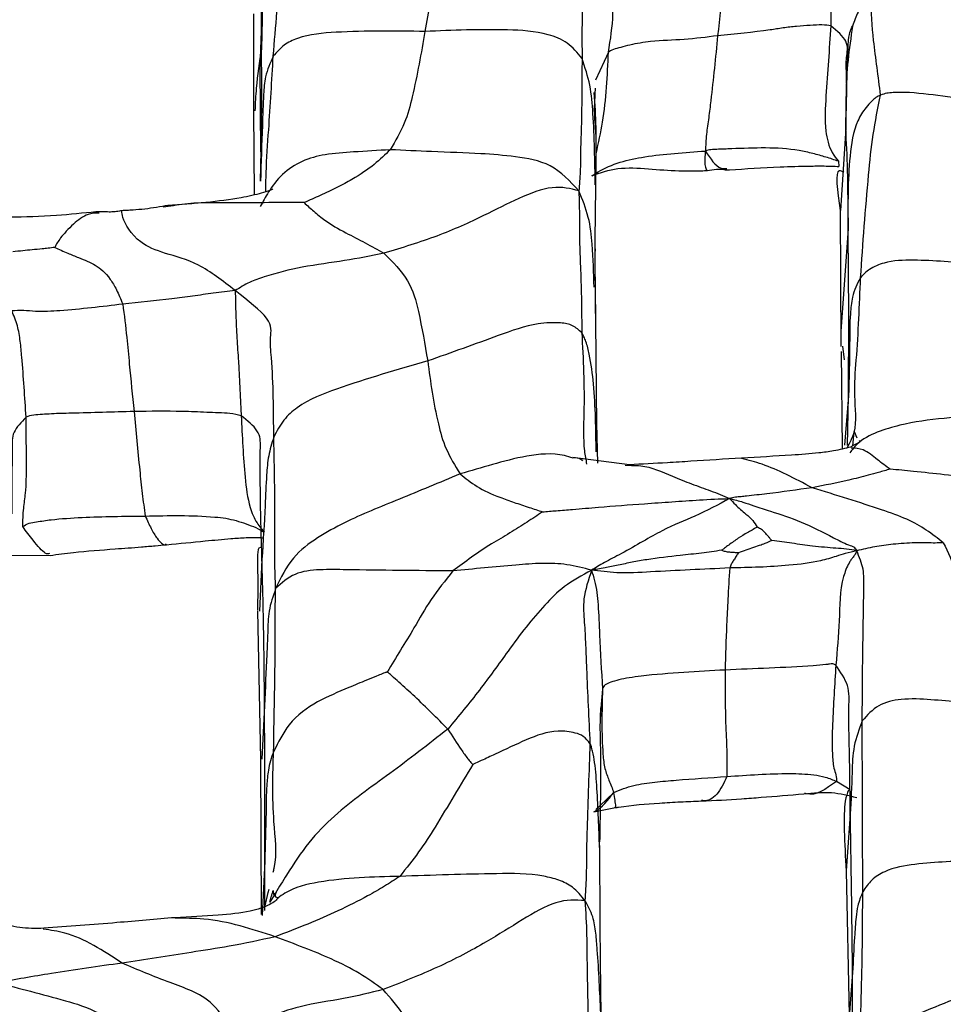
# Model space of a CAD drawing. Units: millimetres. Extents: x -1122 to 1820, y -1231 to 1748.
# Drawn here: x 151 to 170, y -725 to -705 of the extents above; entities that cross this region are included whole.
import ezdxf

# ---------------------------------------------------------------- set-up
doc = ezdxf.new("R2010")
doc.units = ezdxf.units.MM

msp = doc.modelspace()

# ---------------------------------------------------------------- linework, layer by layer
at = {"color": 7, "linetype": 'Continuous', "lineweight": 25}
for p, q in [((155.917, -704.89), (155.92, -706.865)), ((156.056, -705.982), (156.078, -705.244)), ((156.079, -705.335), (156.079, -705.281)), ((156.08, -705.604), (156.08, -705.492)), ((163.147, -705.673), (162.884, -706.245)), ((156.068, -707.7), (156.056, -705.982)), ((162.876, -706.407), (162.871, -706.523)), ((155.92, -706.863), (155.929, -708.578)), ((167.981, -707.223), (167.871, -708.897)), ((156.059, -708.299), (156.07, -707.675)), ((162.88, -709.498), (162.897, -707.889)), ((167.831, -707.894), (167.841, -708)), ((154.233, -708.81), (154.077, -708.829)), ((167.865, -708.895), (167.882, -711.667)), ((168.029, -709.271), (167.88, -711.354)), ((162.908, -713.268), (162.885, -710.459)), ((167.89, -711.773), (167.911, -713.754)), ((167.915, -711.662), (167.946, -711.937)), ((168.037, -712.675), (167.958, -713.679)), ((168.019, -713.687), (168.037, -712.675)), ((162.928, -714.047), (162.908, -713.236)), ((168.124, -713.695), (168.151, -713.397)), ((168.151, -713.397), (168.21, -713.529)), ((168.273, -713.611), (168.087, -713.715)), ((168.251, -713.583), (168.273, -713.611)), ((163.573, -714.076), (162.425, -713.931)), ((163.487, -714.087), (163.616, -714.092)), ((150.986, -715.916), (151.772, -715.923)), ((156.09, -716.009), (156.038, -717.056)), ((156, -717.054), (156.062, -720.076)), ((163.025, -718.645), (162.995, -719.033)), ((156.142, -718.98), (156.089, -720.074)), ((162.986, -719.03), (162.981, -719.218)), ((156.062, -720.072), (156.072, -723.237)), ((168.07, -720.696), (167.796, -720.53)), ((163.255, -720.751), (162.971, -721.025)), ((162.971, -721.025), (162.89, -721.102)), ((162.852, -721.147), (163.289, -721.062)), ((168.074, -721.194), (167.989, -722.351)), ((162.966, -721.834), (162.966, -721.876)), ((156.147, -722.154), (156.092, -723.258)), ((156.15, -723.159), (156.147, -722.154)), ((167.989, -722.351), (168.048, -725.296)), ((156.154, -723.065), (156.219, -722.792)), ((156.219, -722.792), (156.237, -722.719)), ((156.362, -722.803), (156.301, -722.902)), ((156.301, -722.902), (156.249, -722.986)), ((168.12, -724.418), (168.049, -725.32))]:
    msp.add_line(p, q, dxfattribs=at)
for points, knots in [([(168.311, -702.491), (168.257, -702.537), (168.158, -702.62), (168.002, -702.807), (167.819, -703.143), (167.666, -703.953), (167.674, -704.662), (167.679, -705.137)], [0, 0, 0, 0, 0.097511, 0.179584, 0.261599, 0.505733, 1, 1, 1, 1]), ([(156.687, -702.607), (156.653, -702.629), (156.583, -702.675), (156.489, -702.776), (156.365, -702.948), (156.197, -703.35), (156.106, -704.267), (156.09, -705.069), (156.08, -705.604)], [0, 0, 0, 0, 0.0355618, 0.0738212, 0.1350758, 0.244923, 0.4963266, 1, 1, 1, 1]), ([(156.319, -705.754), (156.368, -705.152), (156.455, -704.076), (156.616, -703.056), (156.687, -702.607)], [0, 0, 0, 0, 0.5600193, 1, 1, 1, 1]), ([(159.818, -702.648), (159.79, -702.872), (159.734, -703.32), (159.591, -704.202), (159.479, -704.853), (159.41, -705.251)], [0, 0, 0, 0, 0.27911, 0.559355, 1, 1, 1, 1]), ([(162.982, -702.961), (162.876, -703.093), (162.65, -703.374), (162.567, -703.688), (162.62, -704.078), (162.607, -704.81), (162.608, -705.412), (162.609, -705.799)], [0, 0, 0, 0, 0.078294, 0.165887, 0.30579, 0.555022, 1, 1, 1, 1]), ([(163.147, -705.673), (163.189, -705.412), (163.274, -704.887), (163.195, -704.142), (163.19, -703.549), (163.115, -703.158), (163.027, -703.027), (162.982, -702.961)], [0, 0, 0, 0, 0.277267, 0.559437, 0.807092, 0.902927, 1, 1, 1, 1]), ([(165.656, -702.912), (165.665, -702.993), (165.684, -703.148), (165.621, -703.403), (165.565, -703.769), (165.468, -704.417), (165.409, -704.979), (165.372, -705.339)], [0, 0, 0, 0, 0.1089113, 0.2107142, 0.3158114, 0.5615606, 1, 1, 1, 1]), ([(156.079, -705.281), (156.078, -704.965), (156.075, -704.315), (156.071, -703.695), (156.07, -703.377)], [0, 0, 0, 0, 0.486671, 1, 1, 1, 1]), ([(168.487, -704.563), (168.436, -704.605), (168.333, -704.69), (168.206, -704.885), (168.153, -705.044), (168.12, -705.141)], [0, 0, 0, 0, 0.27772, 0.559428, 1, 1, 1, 1]), ([(168.691, -706.546), (168.667, -706.358), (168.62, -705.981), (168.529, -705.331), (168.503, -704.854), (168.487, -704.563)], [0, 0, 0, 0, 0.279834, 0.559937, 1, 1, 1, 1]), ([(167.679, -705.137), (167.626, -705.128), (167.525, -705.11), (167.251, -705.128), (166.983, -705.144), (166.707, -705.179), (166.181, -705.261), (165.731, -705.305), (165.372, -705.339)], [0, 0, 0, 0, 0.121576, 0.228554, 0.341748, 0.453065, 0.5641, 1, 1, 1, 1]), ([(167.679, -705.137), (167.644, -705.61), (167.592, -706.321), (167.544, -707.125), (167.615, -707.51), (167.705, -707.74), (167.787, -707.841), (167.831, -707.894)], [0, 0, 0, 0, 0.4950226, 0.7423333, 0.8243006, 0.9071261, 1, 1, 1, 1]), ([(167.981, -707.223), (167.995, -706.85), (168.012, -706.38), (167.98, -705.785), (168.064, -705.458), (167.805, -705.242), (167.679, -705.137)], [0, 0, 0, 0, 0.564938, 0.712996, 0.861188, 1, 1, 1, 1]), ([(167.981, -707.212), (167.986, -706.988), (167.992, -706.693), (168.008, -706.226), (168.015, -706.012), (168.019, -705.874), (168.023, -705.741), (168.027, -705.618), (168.032, -705.51), (168.052, -705.261), (168.089, -705.197), (168.12, -705.141)], [0, 0, 0, 0, 0.3895132, 0.5132278, 0.5599338, 0.5985718, 0.632061, 0.6644503, 0.6999208, 0.7416193, 1, 1, 1, 1]), ([(168.12, -705.141), (168.085, -705.373), (167.982, -706.07), (167.981, -706.762), (167.981, -707.223)], [0, 0, 0, 0, 0.332949, 1, 1, 1, 1]), ([(159.41, -705.251), (158.81, -705.243), (157.946, -705.231), (156.956, -705.314), (156.524, -705.516), (156.388, -705.674), (156.319, -705.754)], [0, 0, 0, 0, 0.56153, 0.807753, 0.90312, 1, 1, 1, 1]), ([(159.41, -705.251), (159.332, -705.692), (159.224, -706.305), (159.019, -707.12), (158.806, -707.48), (158.7, -707.66)], [0, 0, 0, 0, 0.561165, 0.781039, 1, 1, 1, 1]), ([(162.609, -705.799), (162.515, -705.686), (162.327, -705.459), (161.782, -705.251), (160.819, -705.192), (159.973, -705.228), (159.41, -705.251)], [0, 0, 0, 0, 0.123829, 0.247234, 0.498453, 1, 1, 1, 1]), ([(165.372, -705.339), (165.144, -705.368), (164.691, -705.425), (164.163, -705.436), (163.79, -705.485), (163.583, -705.526), (163.401, -705.575), (163.222, -705.619), (163.174, -705.653), (163.147, -705.673)], [0, 0, 0, 0, 0.276816, 0.550863, 0.637093, 0.725974, 0.813923, 0.89445, 1, 1, 1, 1]), ([(165.372, -705.339), (165.328, -705.781), (165.273, -706.338), (165.191, -707.004), (165.136, -707.364), (165.127, -707.576), (165.122, -707.687)], [0, 0, 0, 0, 0.552176, 0.696765, 0.840986, 1, 1, 1, 1]), ([(156.08, -705.604), (156.038, -705.871), (155.971, -706.295), (155.953, -706.712), (155.946, -706.866)], [0, 0, 0, 0, 0.6303845, 1, 1, 1, 1]), ([(156.319, -705.754), (156.258, -705.892), (156.149, -706.14), (156.115, -706.624), (156.092, -707.331), (156.072, -707.921), (156.059, -708.299)], [0, 0, 0, 0, 0.173746, 0.311812, 0.558936, 1, 1, 1, 1]), ([(156.07, -707.675), (156.076, -707.412), (156.09, -706.781), (156.084, -706.037), (156.08, -705.604)], [0, 0, 0, 0, 0.418425, 1, 1, 1, 1]), ([(156.168, -708.524), (156.169, -708.392), (156.174, -707.948), (156.246, -707.03), (156.291, -706.252), (156.319, -705.754)], [0, 0, 0, 0, 0.132614, 0.444051, 1, 1, 1, 1]), ([(162.897, -707.732), (162.944, -707.521), (163.097, -706.846), (163.126, -706.151), (163.147, -705.673)], [0, 0, 0, 0, 0.312351, 1, 1, 1, 1]), ([(162.609, -705.799), (162.607, -706.297), (162.605, -706.926), (162.576, -707.7), (162.577, -708.113), (162.556, -708.368), (162.545, -708.497)], [0, 0, 0, 0, 0.557662, 0.703704, 0.849678, 1, 1, 1, 1]), ([(162.88, -708.378), (162.871, -707.892), (162.858, -707.214), (162.79, -706.344), (162.67, -705.98), (162.609, -705.799)], [0, 0, 0, 0, 0.560267, 0.781046, 1, 1, 1, 1]), ([(162.871, -706.523), (162.866, -706.612), (162.849, -706.886), (162.908, -707.495), (162.891, -708.014), (162.88, -708.378)], [0, 0, 0, 0, 0.126655, 0.38682, 1, 1, 1, 1]), ([(162.897, -707.857), (162.899, -707.644), (162.904, -707.22), (162.874, -706.737), (162.859, -706.496)], [0, 0, 0, 0, 0.500452, 1, 1, 1, 1]), ([(168.691, -706.546), (168.658, -706.563), (168.586, -706.599), (168.494, -706.685), (168.36, -706.832), (168.145, -707.179), (168.017, -708.05), (168.024, -708.782), (168.029, -709.271)], [0, 0, 0, 0, 0.032657, 0.070706, 0.132977, 0.244019, 0.494127, 1, 1, 1, 1]), ([(168.283, -710.268), (168.332, -709.569), (168.401, -708.594), (168.528, -707.349), (168.636, -706.813), (168.691, -706.546)], [0, 0, 0, 0, 0.559941, 0.779934, 1, 1, 1, 1]), ([(171.832, -706.795), (171.238, -706.73), (170.381, -706.636), (169.422, -706.493), (169.01, -706.491), (168.824, -706.504), (168.733, -706.532), (168.691, -706.546)], [0, 0, 0, 0, 0.564277, 0.812777, 0.92183, 0.963649, 1, 1, 1, 1]), ([(168.029, -709.271), (168.029, -708.863), (168.03, -708.133), (167.996, -707.501), (167.981, -707.223)], [0, 0, 0, 0, 0.559928, 1, 1, 1, 1]), ([(158.7, -707.66), (158.453, -707.675), (158.011, -707.701), (157.384, -707.743), (156.9, -707.876), (156.492, -708.137), (156.203, -708.533), (156.105, -708.723), (156.056, -708.817)], [0, 0, 0, 0, 0.21804, 0.389947, 0.544362, 0.699703, 0.850868, 1, 1, 1, 1]), ([(158.7, -707.66), (158.599, -707.759), (158.398, -707.957), (158.021, -708.218), (157.624, -708.429), (157.285, -708.587), (157.056, -708.689), (156.946, -708.738)], [0, 0, 0, 0, 0.285751, 0.568735, 0.715982, 0.864108, 1, 1, 1, 1]), ([(162.545, -708.497), (162.364, -708.302), (162.008, -707.92), (161.237, -707.792), (160.492, -707.731), (159.631, -707.705), (158.984, -707.674), (158.7, -707.66)], [0, 0, 0, 0, 0.193411, 0.378798, 0.565639, 0.809553, 1, 1, 1, 1]), ([(162.814, -708.193), (162.854, -708.165), (163.015, -708.055), (163.382, -707.898), (163.915, -707.793), (164.499, -707.729), (164.911, -707.701), (165.122, -707.687)], [0, 0, 0, 0, 0.070521, 0.280011, 0.491705, 0.740917, 1, 1, 1, 1]), ([(165.122, -707.687), (165.113, -707.787), (165.097, -707.985), (165.152, -708.105), (165.157, -708.072), (165.157, -708.067)], [0, 0, 0, 0, 0.460072, 0.91482, 1, 1, 1, 1]), ([(167.831, -707.894), (167.749, -707.866), (167.59, -707.812), (167.307, -707.735), (166.909, -707.643), (166.344, -707.614), (165.785, -707.636), (165.417, -707.652), (165.231, -707.654), (165.159, -707.676), (165.122, -707.687)], [0, 0, 0, 0, 0.109044, 0.210743, 0.316158, 0.560273, 0.805748, 0.913942, 0.956247, 1, 1, 1, 1]), ([(165.122, -707.687), (165.224, -707.841), (165.362, -708.047), (165.52, -708.045), (165.56, -708.044)], [0, 0, 0, 0, 0.744258, 1, 1, 1, 1]), ([(165.557, -708.071), (165.559, -708.071), (165.562, -708.071), (165.575, -708.071), (165.589, -708.07), (165.916, -708.05), (166.506, -708.008), (167.141, -707.993), (167.545, -707.989), (167.742, -707.996), (167.841, -708)], [0, 0, 0, 0, 0.018548, 0.026055, 0.032909, 0.046009, 0.485107, 0.738199, 0.867985, 1, 1, 1, 1]), ([(162.812, -708.185), (162.982, -708.126), (163.328, -708.006), (163.96, -708.048), (164.479, -708.089), (164.836, -708.093), (165.013, -708.089), (165.108, -708.086), (165.144, -708.084), (165.162, -708.083)], [0, 0, 0, 0, 0.246751, 0.501428, 0.75296, 0.878018, 0.940266, 0.970455, 1, 1, 1, 1]), ([(165.162, -708.083), (165.219, -708.072), (165.299, -708.058), (165.424, -708.053), (165.497, -708.062), (165.536, -708.068), (165.557, -708.071)], [0, 0, 0, 0, 0.554241, 0.764143, 0.874956, 1, 1, 1, 1]), ([(167.944, -708.127), (167.911, -708.107), (167.739, -708.004), (167.809, -708.496), (167.865, -708.895)], [0, 0, 0, 0, 0.191898, 1, 1, 1, 1]), ([(156.273, -708.479), (156.286, -708.471), (156.316, -708.454), (156.317, -708.46), (156.243, -708.491), (156.047, -708.558), (155.39, -708.709), (154.694, -708.758), (154.172, -708.795)], [0, 0, 0, 0, 0.053206, 0.124174, 0.201359, 0.307476, 0.481369, 1, 1, 1, 1]), ([(162.545, -708.497), (162.376, -708.453), (162.044, -708.366), (161.312, -708.636), (160.583, -709.023), (159.685, -709.431), (158.942, -709.656), (158.574, -709.768)], [0, 0, 0, 0, 0.192323, 0.378235, 0.564891, 0.783998, 1, 1, 1, 1]), ([(162.545, -708.497), (162.55, -708.684), (162.559, -709.054), (162.554, -709.582), (162.594, -710.34), (162.6, -710.957), (162.605, -711.39)], [0, 0, 0, 0, 0.190379, 0.376195, 0.562029, 1, 1, 1, 1]), ([(162.855, -710.461), (162.848, -710.169), (162.836, -709.693), (162.758, -709.024), (162.617, -708.675), (162.545, -708.497)], [0, 0, 0, 0, 0.4369878, 0.7137966, 1, 1, 1, 1]), ([(154.18, -708.794), (154.02, -708.822), (153.78, -708.864), (153.499, -708.887), (153.356, -708.897), (153.28, -708.9), (153.251, -708.901), (153.235, -708.902)], [0, 0, 0, 0, 0.483031, 0.726375, 0.85643, 0.924827, 1, 1, 1, 1]), ([(156.946, -708.738), (156.706, -708.737), (156.21, -708.734), (155.467, -708.751), (154.749, -708.729), (154.383, -708.786), (154.233, -708.81)], [0, 0, 0, 0, 0.257371, 0.53018, 0.806838, 1, 1, 1, 1]), ([(156.946, -708.738), (157.013, -708.797), (157.153, -708.921), (157.406, -709.135), (157.78, -709.346), (158.2, -709.558), (158.448, -709.697), (158.574, -709.768)], [0, 0, 0, 0, 0.145833, 0.304019, 0.552694, 0.77505, 1, 1, 1, 1]), ([(152.768, -708.923), (152.763, -708.924), (152.754, -708.924), (152.733, -708.925), (152.467, -708.948), (151.837, -709.019), (151.263, -709.029), (150.951, -709.035)], [0, 0, 0, 0, 0.020305, 0.036338, 0.050595, 0.483951, 1, 1, 1, 1]), ([(152.772, -708.951), (152.698, -708.952), (152.514, -708.955), (152.203, -709.207), (152.021, -709.407), (151.92, -709.552), (151.885, -709.619), (151.868, -709.65)], [0, 0, 0, 0, 0.169264, 0.421971, 0.753444, 0.883992, 1, 1, 1, 1]), ([(153.235, -708.902), (153.203, -708.908), (153.15, -708.918), (153.046, -708.928), (152.973, -708.929), (152.881, -708.926), (152.815, -708.924), (152.768, -708.923)], [0, 0, 0, 0, 0.310033, 0.498499, 0.599781, 0.712662, 1, 1, 1, 1]), ([(155.545, -710.529), (155.291, -710.333), (154.784, -709.94), (154.098, -709.78), (153.496, -709.531), (153.242, -709.063), (153.238, -708.945), (153.237, -708.908)], [0, 0, 0, 0, 0.19277, 0.385037, 0.575038, 0.863975, 1, 1, 1, 1]), ([(168.037, -712.675), (168.04, -712.015), (168.046, -710.837), (168.034, -709.75), (168.029, -709.271)], [0, 0, 0, 0, 0.559924, 1, 1, 1, 1]), ([(162.885, -710.459), (162.88, -710.235), (162.875, -710.009), (162.88, -709.501), (162.88, -709.498)], [0, 0, 0, 0, 0.992974, 1, 1, 1, 1]), ([(151.868, -709.65), (151.823, -709.655), (151.738, -709.665), (151.584, -709.682), (151.413, -709.699), (151.212, -709.717), (151.081, -709.733), (151.012, -709.741)], [0, 0, 0, 0, 0.159624, 0.2960487, 0.5397382, 0.7573489, 1, 1, 1, 1]), ([(151.868, -709.65), (151.956, -709.689), (152.119, -709.761), (152.416, -709.883), (152.703, -709.993), (152.929, -710.186), (153.127, -710.496), (153.212, -710.701), (153.254, -710.804)], [0, 0, 0, 0, 0.166049, 0.306099, 0.556771, 0.807023, 0.903162, 1, 1, 1, 1]), ([(158.574, -709.768), (158.31, -709.822), (157.786, -709.929), (156.954, -710.026), (156.286, -710.196), (155.825, -710.354), (155.64, -710.47), (155.545, -710.529)], [0, 0, 0, 0, 0.280897, 0.5593642, 0.8010206, 0.8974269, 1, 1, 1, 1]), ([(158.574, -709.768), (158.753, -709.949), (159.113, -710.312), (159.315, -711.074), (159.408, -711.625), (159.465, -711.962)], [0, 0, 0, 0, 0.27936, 0.559667, 1, 1, 1, 1]), ([(162.874, -709.677), (162.873, -709.724), (162.871, -710.148), (162.875, -710.596), (162.878, -710.994)], [0, 0, 0, 0, 0.111751, 1, 1, 1, 1]), ([(170.614, -709.985), (170.196, -709.95), (169.571, -709.898), (168.837, -709.917), (168.516, -710.059), (168.368, -710.165), (168.311, -710.235), (168.283, -710.268)], [0, 0, 0, 0, 0.504766, 0.754391, 0.893615, 0.948165, 1, 1, 1, 1]), ([(168.013, -713.732), (168.067, -713.629), (168.236, -713.305), (168.133, -712.666), (168.23, -711.619), (168.261, -710.825), (168.283, -710.268)], [0, 0, 0, 0, 0.0968291, 0.3042404, 0.5115064, 1, 1, 1, 1]), ([(168.283, -710.268), (168.247, -710.331), (168.174, -710.457), (168.104, -710.702), (168.059, -711.09), (168.065, -711.769), (168.048, -712.321), (168.037, -712.675)], [0, 0, 0, 0, 0.085368, 0.173072, 0.310671, 0.557847, 1, 1, 1, 1]), ([(155.545, -710.529), (155.397, -710.545), (155.118, -710.574), (154.676, -710.647), (154.063, -710.724), (153.588, -710.771), (153.254, -710.804)], [0, 0, 0, 0, 0.203138, 0.385694, 0.568784, 1, 1, 1, 1]), ([(155.545, -710.529), (155.548, -710.692), (155.555, -711.001), (155.576, -711.498), (155.627, -712.18), (155.65, -712.708), (155.667, -713.079)], [0, 0, 0, 0, 0.203856, 0.386329, 0.569482, 1, 1, 1, 1]), ([(156.329, -713.513), (156.327, -712.973), (156.324, -712.292), (156.242, -711.463), (156.336, -711.15), (155.806, -710.734), (155.545, -710.529)], [0, 0, 0, 0, 0.562408, 0.709682, 0.856999, 1, 1, 1, 1]), ([(153.254, -710.804), (152.828, -710.857), (152.318, -710.919), (151.723, -710.955), (151.477, -710.957), (151.216, -710.929), (151.069, -710.938), (150.991, -710.942)], [0, 0, 0, 0, 0.552029, 0.660061, 0.767748, 0.875614, 1, 1, 1, 1]), ([(153.254, -710.804), (153.283, -711.03), (153.334, -711.432), (153.399, -712.169), (153.45, -712.67), (153.483, -712.991)], [0, 0, 0, 0, 0.313771, 0.560453, 1, 1, 1, 1]), ([(151.284, -713.109), (151.258, -712.699), (151.225, -712.182), (151.169, -711.564), (151.115, -711.225), (151.034, -711.04), (150.991, -710.942)], [0, 0, 0, 0, 0.550048, 0.694004, 0.837077, 1, 1, 1, 1]), ([(162.605, -711.39), (162.546, -711.336), (162.426, -711.224), (162.126, -711.173), (161.586, -711.193), (160.694, -711.527), (159.945, -711.792), (159.465, -711.962)], [0, 0, 0, 0, 0.082952, 0.169773, 0.307888, 0.556537, 1, 1, 1, 1]), ([(162.605, -711.39), (162.632, -711.925), (162.672, -712.695), (162.623, -713.637), (162.686, -713.976), (162.703, -714.068)], [0, 0, 0, 0, 0.623486, 0.897947, 1, 1, 1, 1]), ([(162.897, -713.817), (162.891, -713.354), (162.883, -712.688), (162.786, -711.935), (162.709, -711.619), (162.65, -711.467), (162.62, -711.415), (162.605, -711.39)], [0, 0, 0, 0, 0.560606, 0.807655, 0.916115, 0.95855, 1, 1, 1, 1]), ([(159.465, -711.962), (158.849, -712.14), (157.962, -712.397), (156.949, -712.775), (156.523, -713.149), (156.393, -713.392), (156.329, -713.513)], [0, 0, 0, 0, 0.561926, 0.808781, 0.904952, 1, 1, 1, 1]), ([(159.465, -711.962), (159.523, -712.387), (159.604, -712.979), (159.814, -713.752), (160.022, -714.093), (160.125, -714.263)], [0, 0, 0, 0, 0.561169, 0.781041, 1, 1, 1, 1]), ([(153.483, -712.991), (153.057, -713.004), (152.564, -713.019), (152.003, -713.032), (151.804, -713.04), (151.615, -713.053), (151.406, -713.061), (151.329, -713.091), (151.284, -713.109)], [0, 0, 0, 0, 0.5442455, 0.6297256, 0.7145313, 0.7986413, 0.8829943, 1, 1, 1, 1]), ([(155.667, -713.079), (155.595, -713.06), (155.466, -713.026), (155.206, -713.022), (154.965, -713.009), (154.714, -712.999), (154.222, -712.983), (153.811, -712.988), (153.483, -712.991)], [0, 0, 0, 0, 0.136951, 0.246001, 0.354126, 0.462046, 0.571493, 1, 1, 1, 1]), ([(153.483, -712.991), (153.521, -713.389), (153.574, -713.944), (153.647, -714.664), (153.69, -714.97), (153.712, -715.122)], [0, 0, 0, 0, 0.559137, 0.780253, 1, 1, 1, 1]), ([(151.284, -713.109), (151.186, -713.212), (150.981, -713.425), (151.008, -713.741), (150.992, -714.207), (150.997, -714.646), (150.994, -714.999), (150.993, -715.078)], [0, 0, 0, 0, 0.154336, 0.32204, 0.490394, 0.886719, 1, 1, 1, 1]), ([(151.216, -715.338), (151.22, -715.213), (151.227, -714.986), (151.29, -714.578), (151.294, -713.955), (151.288, -713.44), (151.284, -713.109)], [0, 0, 0, 0, 0.16935, 0.308924, 0.556448, 1, 1, 1, 1]), ([(155.667, -713.079), (155.686, -713.496), (155.715, -714.121), (155.805, -714.867), (155.945, -715.206), (156.069, -715.372), (156.113, -715.425), (156.134, -715.452)], [0, 0, 0, 0, 0.502055, 0.752024, 0.890345, 0.945343, 1, 1, 1, 1]), ([(156.09, -716.009), (156.075, -715.512), (156.054, -714.796), (156.052, -713.894), (156.064, -713.395), (155.794, -713.18), (155.667, -713.079)], [0, 0, 0, 0, 0.566113, 0.815606, 0.912732, 1, 1, 1, 1]), ([(170.898, -713.073), (170.286, -713.103), (169.516, -713.141), (168.624, -713.398), (168.252, -713.585), (168.11, -713.772), (168.066, -713.831)], [0, 0, 0, 0, 0.610815, 0.769629, 0.927751, 1, 1, 1, 1]), ([(156.329, -713.513), (156.29, -713.639), (156.211, -713.89), (156.177, -714.361), (156.148, -715.066), (156.113, -715.641), (156.09, -716.009)], [0, 0, 0, 0, 0.156784, 0.313505, 0.559993, 1, 1, 1, 1]), ([(156.368, -716.601), (156.361, -716.414), (156.347, -716.044), (156.356, -715.434), (156.353, -714.58), (156.339, -713.953), (156.329, -713.513)], [0, 0, 0, 0, 0.18936, 0.37546, 0.561547, 1, 1, 1, 1]), ([(168.084, -713.716), (167.968, -713.744), (167.758, -713.795), (167.358, -713.85), (166.726, -713.893), (166.199, -713.922), (165.86, -713.94)], [0, 0, 0, 0, 0.170803, 0.30726, 0.554478, 1, 1, 1, 1]), ([(168.885, -714.166), (168.8, -714.106), (168.624, -713.981), (168.355, -713.745), (168.171, -713.741), (168.089, -713.739)], [0, 0, 0, 0, 0.343806, 0.705849, 1, 1, 1, 1]), ([(162.426, -713.94), (162.368, -713.922), (162.061, -713.827), (161.46, -713.885), (160.769, -714.075), (160.341, -714.2), (160.125, -714.263)], [0, 0, 0, 0, 0.070814, 0.372794, 0.683739, 1, 1, 1, 1]), ([(162.425, -713.931), (162.484, -713.932), (162.566, -713.934), (162.609, -713.982), (162.62, -713.995)], [0, 0, 0, 0, 0.736024, 1, 1, 1, 1]), ([(165.86, -713.94), (165.515, -713.962), (165.011, -713.995), (164.247, -714.044), (163.83, -714.064), (163.572, -714.076)], [0, 0, 0, 0, 0.4518742, 0.6605068, 1, 1, 1, 1]), ([(167.297, -714.545), (166.946, -714.36), (166.43, -714.09), (165.998, -713.985), (165.861, -713.952)], [0, 0, 0, 0, 0.682769, 1, 1, 1, 1]), ([(163.616, -714.092), (163.68, -714.092), (163.957, -714.092), (164.365, -714.277), (164.838, -714.471), (165.245, -714.607), (165.488, -714.711), (165.614, -714.765)], [0, 0, 0, 0, 0.095376, 0.414871, 0.605506, 0.795337, 1, 1, 1, 1]), ([(168.885, -714.166), (168.807, -714.189), (168.659, -714.232), (168.382, -714.307), (167.944, -714.417), (167.55, -714.495), (167.297, -714.545)], [0, 0, 0, 0, 0.1604564, 0.3009703, 0.552069, 1, 1, 1, 1]), ([(171.348, -714.443), (170.902, -714.388), (170.258, -714.308), (169.415, -714.218), (169.043, -714.182), (168.885, -714.166)], [0, 0, 0, 0, 0.566299, 0.815714, 1, 1, 1, 1]), ([(160.125, -714.263), (159.703, -714.44), (158.853, -714.796), (157.932, -715.16), (157.223, -715.55), (156.678, -715.953), (156.474, -716.379), (156.368, -716.601)], [0, 0, 0, 0, 0.274416, 0.552741, 0.698575, 0.84357, 1, 1, 1, 1]), ([(160.125, -714.263), (160.231, -714.351), (160.438, -714.523), (160.845, -714.71), (161.224, -714.844), (161.519, -714.941), (161.712, -715.005), (161.804, -715.036)], [0, 0, 0, 0, 0.291113, 0.572527, 0.720098, 0.86736, 1, 1, 1, 1]), ([(167.297, -714.545), (166.993, -714.588), (166.554, -714.65), (166.061, -714.705), (165.849, -714.728), (165.723, -714.737), (165.653, -714.755), (165.614, -714.765)], [0, 0, 0, 0, 0.5480366, 0.7898432, 0.8536679, 0.9181812, 1, 1, 1, 1]), ([(169.968, -715.665), (169.857, -715.578), (169.642, -715.41), (169.247, -715.182), (168.482, -714.912), (167.786, -714.696), (167.297, -714.545)], [0, 0, 0, 0, 0.19619, 0.380418, 0.565057, 1, 1, 1, 1]), ([(161.804, -715.036), (161.897, -715.028), (162.101, -715.011), (162.48, -714.98), (163.079, -714.93), (163.755, -714.878), (164.442, -714.832), (165.018, -714.789), (165.41, -714.773), (165.614, -714.765)], [0, 0, 0, 0, 0.073399, 0.161239, 0.299238, 0.545733, 0.692614, 0.839629, 1, 1, 1, 1]), ([(165.614, -714.765), (165.385, -714.889), (164.975, -715.111), (164.276, -715.375), (163.606, -715.79), (163.043, -716.076), (162.884, -716.175), (162.803, -716.226)], [0, 0, 0, 0, 0.312672, 0.560308, 0.80584, 0.901813, 1, 1, 1, 1]), ([(165.614, -714.765), (165.71, -714.789), (165.898, -714.835), (166.141, -714.928), (166.539, -715.053), (167.057, -715.215), (167.616, -715.503), (167.974, -715.688), (168.164, -715.752), (168.192, -715.803), (168.206, -715.828)], [0, 0, 0, 0, 0.092176, 0.182056, 0.316805, 0.561021, 0.801908, 0.911769, 0.956596, 1, 1, 1, 1]), ([(165.614, -714.765), (165.654, -714.807), (165.728, -714.883), (165.831, -714.99), (165.962, -715.091), (166.079, -715.192), (166.148, -715.301), (166.178, -715.348)], [0, 0, 0, 0, 0.212933, 0.393612, 0.576304, 0.816078, 1, 1, 1, 1]), ([(151.216, -715.338), (151.254, -715.311), (151.322, -715.265), (151.496, -715.242), (151.642, -715.217), (151.947, -715.177), (152.642, -715.132), (153.283, -715.126), (153.712, -715.122)], [0, 0, 0, 0, 0.0824411, 0.1442829, 0.2052683, 0.2658563, 0.509107, 1, 1, 1, 1]), ([(153.712, -715.122), (154.187, -715.111), (154.735, -715.099), (155.352, -715.164), (155.565, -715.212), (155.765, -715.278), (155.987, -715.363), (156.082, -715.421), (156.134, -715.452)], [0, 0, 0, 0, 0.552633, 0.638638, 0.724091, 0.809919, 0.896285, 1, 1, 1, 1]), ([(153.712, -715.122), (153.752, -715.208), (153.831, -715.382), (153.974, -715.624), (154.096, -715.727), (154.13, -715.698), (154.137, -715.691)], [0, 0, 0, 0, 0.251237, 0.503626, 0.894608, 1, 1, 1, 1]), ([(161.804, -715.036), (161.699, -715.107), (161.482, -715.254), (161.146, -715.466), (160.584, -715.788), (160.229, -716.054), (159.98, -716.24)], [0, 0, 0, 0, 0.1766415, 0.3657121, 0.5547796, 1, 1, 1, 1]), ([(151.761, -715.887), (151.737, -715.895), (151.679, -715.913), (151.451, -715.651), (151.286, -715.432), (151.216, -715.338)], [0, 0, 0, 0, 0.28292, 0.692694, 1, 1, 1, 1]), ([(166.178, -715.348), (166.143, -715.368), (166.076, -715.405), (165.951, -715.473), (165.795, -715.572), (165.635, -715.684), (165.52, -715.769), (165.472, -715.805), (165.453, -715.819)], [0, 0, 0, 0, 0.162615, 0.306075, 0.561886, 0.818, 0.93097, 1, 1, 1, 1]), ([(166.475, -715.623), (166.459, -715.602), (166.428, -715.563), (166.374, -715.503), (166.321, -715.438), (166.259, -715.393), (166.213, -715.367), (166.193, -715.355), (166.183, -715.35), (166.18, -715.349), (166.178, -715.348)], [0, 0, 0, 0, 0.167984, 0.307787, 0.560693, 0.81064, 0.925319, 0.974931, 0.989808, 1, 1, 1, 1]), ([(154.145, -715.706), (154.409, -715.68), (154.852, -715.636), (155.399, -715.585), (155.726, -715.56), (155.914, -715.557), (156.039, -715.56), (156.083, -715.562), (156.108, -715.563)], [0, 0, 0, 0, 0.36993, 0.621918, 0.781314, 0.874129, 0.927469, 1, 1, 1, 1]), ([(166.475, -715.623), (166.455, -715.632), (166.415, -715.65), (166.342, -715.68), (166.24, -715.719), (166.102, -715.76), (165.948, -715.815), (165.846, -715.854), (165.795, -715.874)], [0, 0, 0, 0, 0.093854, 0.179802, 0.330478, 0.554748, 0.778838, 1, 1, 1, 1]), ([(168.206, -715.828), (168.141, -715.815), (168.022, -715.791), (167.779, -715.78), (167.552, -715.758), (167.258, -715.734), (166.892, -715.675), (166.612, -715.64), (166.475, -715.623)], [0, 0, 0, 0, 0.16711, 0.30441, 0.441785, 0.578964, 0.793482, 1, 1, 1, 1]), ([(151.772, -715.923), (151.93, -715.903), (152.364, -715.846), (152.993, -715.798), (153.55, -715.758), (153.898, -715.728), (154.069, -715.713), (154.145, -715.706)], [0, 0, 0, 0, 0.203307, 0.559774, 0.785514, 0.903965, 1, 1, 1, 1]), ([(156.072, -715.76), (156.067, -715.76), (156.01, -715.754), (155.994, -715.933), (156.006, -716.33), (156.002, -716.787), (156, -717.038)], [0, 0, 0, 0, 0.02417, 0.257294, 0.590596, 1, 1, 1, 1]), ([(165.453, -715.819), (165.317, -715.839), (165.036, -715.88), (164.527, -715.932), (164.053, -715.988), (163.628, -716.06), (163.348, -716.124), (163.035, -716.182), (162.887, -716.21), (162.803, -716.226)], [0, 0, 0, 0, 0.145112, 0.298019, 0.53971, 0.64626, 0.752713, 0.859908, 1, 1, 1, 1]), ([(165.795, -715.874), (165.793, -715.873), (165.789, -715.873), (165.779, -715.872), (165.762, -715.87), (165.73, -715.868), (165.673, -715.862), (165.595, -715.861), (165.524, -715.847), (165.481, -715.831), (165.463, -715.825), (165.456, -715.821), (165.454, -715.82), (165.453, -715.819)], [0, 0, 0, 0, 0.017324, 0.038559, 0.083289, 0.16449, 0.309824, 0.570084, 0.819022, 0.929257, 0.975673, 0.989819, 1, 1, 1, 1]), ([(169.968, -715.665), (169.912, -715.668), (169.802, -715.674), (169.612, -715.667), (169.329, -715.665), (168.959, -715.691), (168.547, -715.749), (168.324, -715.801), (168.206, -715.828)], [0, 0, 0, 0, 0.088819, 0.174317, 0.308527, 0.548441, 0.760515, 1, 1, 1, 1]), ([(169.968, -715.665), (170.062, -715.86), (170.248, -716.244), (170.348, -716.854), (170.365, -717.724), (170.335, -718.422), (170.314, -718.912)], [0, 0, 0, 0, 0.1903389, 0.3761059, 0.5619373, 1, 1, 1, 1]), ([(156.142, -718.98), (156.137, -718.414), (156.127, -717.402), (156.102, -716.435), (156.09, -716.009)], [0, 0, 0, 0, 0.560018, 1, 1, 1, 1]), ([(168.206, -715.828), (168.129, -715.846), (167.992, -715.876), (167.746, -715.958), (167.395, -716.061), (166.644, -716.157), (166.019, -716.171), (165.617, -716.18)], [0, 0, 0, 0, 0.10665, 0.188822, 0.32418, 0.564986, 1, 1, 1, 1]), ([(165.795, -715.874), (165.794, -715.875), (165.792, -715.879), (165.787, -715.886), (165.778, -715.899), (165.761, -715.924), (165.731, -715.971), (165.692, -716.031), (165.647, -716.103), (165.627, -716.154), (165.617, -716.18)], [0, 0, 0, 0, 0.01619, 0.037241, 0.081929, 0.161619, 0.300627, 0.546113, 0.769519, 1, 1, 1, 1]), ([(168.206, -715.828), (168.198, -715.849), (168.184, -715.886), (168.133, -715.954), (168.086, -716.015), (168.008, -716.141), (167.856, -716.549), (167.862, -717.255), (167.807, -717.856), (167.779, -718.157)], [0, 0, 0, 0, 0.046097, 0.079691, 0.110355, 0.140557, 0.261014, 0.630238, 1, 1, 1, 1]), ([(168.316, -719.294), (168.321, -718.647), (168.329, -717.716), (168.347, -716.737), (168.359, -716.206), (168.257, -715.955), (168.206, -715.828)], [0, 0, 0, 0, 0.5575451, 0.8019215, 0.8997012, 1, 1, 1, 1]), ([(159.98, -716.24), (159.245, -716.234), (158.317, -716.227), (157.273, -716.204), (156.723, -716.269), (156.489, -716.488), (156.368, -716.601)], [0, 0, 0, 0, 0.556642, 0.703077, 0.8473, 1, 1, 1, 1]), ([(162.803, -716.226), (162.609, -716.331), (162.241, -716.53), (161.852, -716.927), (161.466, -717.375), (161.032, -717.967), (160.535, -718.666), (160.095, -719.197), (159.875, -719.463)], [0, 0, 0, 0, 0.15363, 0.292105, 0.429251, 0.567635, 0.784034, 1, 1, 1, 1]), ([(162.803, -716.226), (162.638, -716.182), (162.322, -716.097), (161.799, -716.076), (161.013, -716.139), (160.406, -716.198), (159.98, -716.24)], [0, 0, 0, 0, 0.198823, 0.382154, 0.566238, 1, 1, 1, 1]), ([(162.803, -716.226), (162.737, -716.425), (162.612, -716.804), (162.659, -717.285), (162.682, -717.747), (162.712, -718.571), (162.745, -719.245), (162.771, -719.755)], [0, 0, 0, 0, 0.152043, 0.290199, 0.427626, 0.566035, 1, 1, 1, 1]), ([(165.617, -716.18), (165.079, -716.205), (164.309, -716.242), (163.447, -716.291), (163.036, -716.254), (162.884, -716.235), (162.803, -716.226)], [0, 0, 0, 0, 0.550464, 0.788777, 0.887931, 1, 1, 1, 1]), ([(162.803, -716.226), (162.824, -716.294), (162.865, -716.423), (162.916, -716.677), (162.947, -717.041), (162.971, -717.698), (163.004, -718.275), (163.025, -718.645)], [0, 0, 0, 0, 0.11456, 0.217618, 0.321325, 0.565656, 1, 1, 1, 1]), ([(165.617, -716.18), (165.604, -716.392), (165.581, -716.776), (165.545, -717.47), (165.531, -717.95), (165.522, -718.258)], [0, 0, 0, 0, 0.307443, 0.556423, 1, 1, 1, 1]), ([(159.98, -716.24), (159.824, -716.435), (159.512, -716.824), (159.215, -717.359), (158.914, -717.849), (158.73, -718.151), (158.639, -718.301)], [0, 0, 0, 0, 0.280947, 0.56203, 0.782897, 1, 1, 1, 1]), ([(156.368, -716.601), (156.315, -716.752), (156.212, -717.043), (156.209, -717.5), (156.177, -718.139), (156.156, -718.633), (156.142, -718.98)], [0, 0, 0, 0, 0.19837, 0.382344, 0.566348, 1, 1, 1, 1]), ([(156.326, -719.922), (156.337, -719.287), (156.352, -718.485), (156.363, -717.565), (156.356, -717.101), (156.364, -716.769), (156.368, -716.601)], [0, 0, 0, 0, 0.5577432, 0.7037938, 0.8498489, 1, 1, 1, 1]), ([(167.779, -718.157), (167.762, -718.147), (167.733, -718.129), (167.655, -718.139), (167.53, -718.155), (167.129, -718.188), (166.417, -718.22), (165.82, -718.245), (165.522, -718.258)], [0, 0, 0, 0, 0.065771, 0.109619, 0.149369, 0.266786, 0.633499, 1, 1, 1, 1]), ([(167.779, -718.157), (167.754, -718.559), (167.715, -719.161), (167.699, -719.814), (167.718, -720.112), (167.736, -720.256), (167.789, -720.412), (167.794, -720.488), (167.796, -720.53)], [0, 0, 0, 0, 0.493893, 0.740575, 0.802005, 0.863054, 0.924422, 1, 1, 1, 1]), ([(168.074, -721.194), (168.067, -720.611), (168.058, -719.875), (168.036, -719.021), (168.071, -718.58), (167.875, -718.295), (167.779, -718.157)], [0, 0, 0, 0, 0.564546, 0.712418, 0.860382, 1, 1, 1, 1]), ([(158.639, -718.301), (158.635, -718.301), (158.628, -718.303), (158.613, -718.308), (158.582, -718.318), (158.518, -718.343), (158.394, -718.393), (158.165, -718.486), (157.758, -718.66), (157.229, -718.877), (156.642, -719.281), (156.421, -719.729), (156.326, -719.922)], [0, 0, 0, 0, 0.002706, 0.006665, 0.01513, 0.03548, 0.079408, 0.159177, 0.301512, 0.556762, 0.808514, 1, 1, 1, 1]), ([(159.875, -719.463), (159.656, -719.241), (159.339, -718.922), (158.942, -718.561), (158.765, -718.402), (158.688, -718.336), (158.658, -718.31), (158.643, -718.303), (158.639, -718.301)], [0, 0, 0, 0, 0.570255, 0.823124, 0.93433, 0.979587, 0.993521, 1, 1, 1, 1]), ([(165.522, -718.258), (165.242, -718.273), (164.674, -718.305), (164.015, -718.355), (163.566, -718.415), (163.35, -718.458), (163.188, -718.507), (163.06, -718.564), (163.038, -718.616), (163.025, -718.645)], [0, 0, 0, 0, 0.2729411, 0.5536094, 0.6368048, 0.7193271, 0.8049391, 0.8926963, 1, 1, 1, 1]), ([(165.522, -718.258), (165.523, -718.665), (165.524, -719.253), (165.566, -719.987), (165.561, -720.292), (165.559, -720.427)], [0, 0, 0, 0, 0.558016, 0.803912, 1, 1, 1, 1]), ([(163.025, -718.645), (163.014, -719.103), (163, -719.679), (163.066, -720.279), (163.166, -720.518), (163.224, -720.669), (163.255, -720.751)], [0, 0, 0, 0, 0.549646, 0.689709, 0.83212, 1, 1, 1, 1]), ([(156.147, -722.154), (156.148, -721.553), (156.148, -720.481), (156.144, -719.439), (156.142, -718.98)], [0, 0, 0, 0, 0.560008, 1, 1, 1, 1]), ([(162.995, -719.033), (162.989, -719.101), (162.965, -719.366), (162.988, -719.859), (162.987, -720.707), (162.975, -721.332), (162.967, -721.759)], [0, 0, 0, 0, 0.075255, 0.296776, 0.519346, 1, 1, 1, 1]), ([(170.314, -718.912), (170.115, -718.896), (169.721, -718.862), (169.156, -718.829), (168.627, -718.946), (168.42, -719.178), (168.316, -719.294)], [0, 0, 0, 0, 0.286776, 0.567274, 0.784222, 1, 1, 1, 1]), ([(168.316, -719.294), (168.252, -719.464), (168.124, -719.807), (168.11, -720.45), (168.088, -720.912), (168.074, -721.194)], [0, 0, 0, 0, 0.2785774, 0.5591525, 1, 1, 1, 1]), ([(168.327, -722.774), (168.326, -722.12), (168.322, -720.952), (168.318, -719.8), (168.316, -719.294)], [0, 0, 0, 0, 0.560001, 1, 1, 1, 1]), ([(159.875, -719.463), (159.481, -719.77), (158.692, -720.385), (157.719, -721.053), (157.029, -721.759), (156.666, -722.308), (156.438, -722.679), (156.362, -722.803)], [0, 0, 0, 0, 0.301767, 0.604212, 0.762234, 0.920261, 1, 1, 1, 1]), ([(159.875, -719.463), (159.964, -719.603), (160.093, -719.806), (160.255, -720.03), (160.331, -720.125), (160.36, -720.164), (160.375, -720.177), (160.381, -720.181), (160.385, -720.182), (160.386, -720.182)], [0, 0, 0, 0, 0.571679, 0.829162, 0.938854, 0.981526, 0.994243, 0.997627, 1, 1, 1, 1]), ([(162.771, -719.755), (162.729, -719.702), (162.653, -719.604), (162.436, -719.521), (162.019, -719.469), (161.466, -719.671), (160.959, -719.92), (160.611, -720.077), (160.465, -720.148), (160.405, -720.174), (160.386, -720.182)], [0, 0, 0, 0, 0.09636, 0.175506, 0.315671, 0.568258, 0.822512, 0.933833, 0.979398, 1, 1, 1, 1]), ([(162.771, -719.755), (162.75, -720.325), (162.723, -721.043), (162.697, -721.975), (162.699, -722.475), (162.678, -722.795), (162.668, -722.956)], [0, 0, 0, 0, 0.5579007, 0.7040443, 0.8501998, 1, 1, 1, 1]), ([(162.966, -721.876), (162.951, -721.475), (162.931, -720.896), (162.885, -720.236), (162.837, -719.958), (162.8, -719.822), (162.781, -719.777), (162.771, -719.755)], [0, 0, 0, 0, 0.5620936, 0.8100714, 0.9184254, 0.960125, 1, 1, 1, 1]), ([(156.326, -719.922), (156.303, -719.983), (156.258, -720.106), (156.208, -720.336), (156.177, -720.69), (156.172, -721.309), (156.157, -721.824), (156.147, -722.154)], [0, 0, 0, 0, 0.08654, 0.173872, 0.312124, 0.559218, 1, 1, 1, 1]), ([(156.319, -722.378), (156.326, -722.351), (156.408, -722.027), (156.287, -721.142), (156.311, -720.385), (156.326, -719.922)], [0, 0, 0, 0, 0.034961, 0.41038, 1, 1, 1, 1]), ([(160.386, -720.182), (160.257, -720.393), (159.998, -720.817), (159.65, -721.413), (159.292, -721.964), (159.029, -722.297), (158.898, -722.462)], [0, 0, 0, 0, 0.277014, 0.558711, 0.780054, 1, 1, 1, 1]), ([(163.255, -720.751), (163.387, -720.699), (163.64, -720.599), (164.094, -720.539), (164.725, -720.483), (165.215, -720.45), (165.559, -720.427)], [0, 0, 0, 0, 0.19861, 0.382614, 0.566484, 1, 1, 1, 1]), ([(165.559, -720.427), (165.497, -720.561), (165.375, -720.826), (165.145, -720.946), (165.062, -720.912), (165.048, -720.907)], [0, 0, 0, 0, 0.458841, 0.912212, 1, 1, 1, 1]), ([(165.559, -720.427), (165.986, -720.397), (166.496, -720.361), (167.088, -720.37), (167.329, -720.391), (167.588, -720.436), (167.722, -720.496), (167.796, -720.53)], [0, 0, 0, 0, 0.548235, 0.655411, 0.762161, 0.86852, 1, 1, 1, 1]), ([(167.796, -720.53), (167.578, -720.682), (167.347, -720.842), (167.157, -720.771), (167.146, -720.767)], [0, 0, 0, 0, 0.944078, 1, 1, 1, 1]), ([(162.849, -721.149), (162.85, -721.148), (163.021, -721.066), (163.138, -720.908), (163.255, -720.751)], [0, 0, 0, 0, 0.006398, 1, 1, 1, 1]), ([(163.28, -721.048), (163.29, -721.057), (163.311, -721.077), (163.274, -720.862), (163.255, -720.751)], [0, 0, 0, 0, 0.478516, 1, 1, 1, 1]), ([(165.038, -720.925), (165.312, -720.913), (165.72, -720.895), (166.414, -720.838), (166.836, -720.804), (167.126, -720.78)], [0, 0, 0, 0, 0.393104, 0.583142, 1, 1, 1, 1]), ([(167.127, -720.78), (167.319, -720.761), (167.697, -720.724), (168.037, -720.812), (168.205, -720.855)], [0, 0, 0, 0, 0.50507, 1, 1, 1, 1]), ([(168.036, -720.703), (168.012, -720.768), (167.916, -721.02), (167.958, -721.784), (167.989, -722.351)], [0, 0, 0, 0, 0.256411, 1, 1, 1, 1]), ([(163.289, -721.062), (163.311, -721.058), (163.615, -721.01), (164.041, -720.974), (164.612, -720.942), (164.894, -720.931), (165.032, -720.925)], [0, 0, 0, 0, 0.037707, 0.520676, 0.764903, 1, 1, 1, 1]), ([(168.12, -724.418), (168.113, -723.801), (168.101, -722.699), (168.082, -721.654), (168.074, -721.194)], [0, 0, 0, 0, 0.55998, 1, 1, 1, 1]), ([(162.966, -721.876), (162.968, -722.504), (162.971, -723.624), (162.985, -724.752), (162.991, -725.248)], [0, 0, 0, 0, 0.560066, 1, 1, 1, 1]), ([(170.659, -722.141), (170.238, -722.154), (169.609, -722.173), (168.863, -722.297), (168.497, -722.523), (168.384, -722.691), (168.327, -722.774)], [0, 0, 0, 0, 0.5039991, 0.7531599, 0.8769021, 1, 1, 1, 1]), ([(162.668, -722.956), (162.59, -722.857), (162.447, -722.675), (162.134, -722.528), (161.619, -722.401), (160.55, -722.405), (159.558, -722.44), (158.898, -722.462)], [0, 0, 0, 0, 0.094368, 0.17398, 0.255297, 0.504086, 1, 1, 1, 1]), ([(158.898, -722.462), (158.796, -722.528), (158.594, -722.659), (158.18, -722.899), (157.671, -723.153), (157.031, -723.434), (156.582, -723.606), (156.358, -723.692)], [0, 0, 0, 0, 0.1579414, 0.3145471, 0.5609702, 0.7808547, 1, 1, 1, 1]), ([(158.898, -722.462), (158.347, -722.474), (157.557, -722.491), (156.702, -722.693), (156.459, -722.87), (156.411, -722.905)], [0, 0, 0, 0, 0.648682, 0.930925, 1, 1, 1, 1]), ([(156.249, -722.986), (156.249, -722.986), (156.256, -722.948), (156.27, -722.906), (156.288, -722.848), (156.298, -722.816), (156.309, -722.78), (156.315, -722.759), (156.319, -722.747)], [0, 0, 0, 0, 0.002048, 0.483979, 0.598641, 0.711652, 0.837605, 1, 1, 1, 1]), ([(156.319, -722.747), (156.319, -722.771), (156.32, -722.803), (156.326, -722.834), (156.344, -722.824), (156.36, -722.808), (156.371, -722.796), (156.376, -722.79)], [0, 0, 0, 0, 0.602829, 0.842308, 0.930865, 0.96716, 1, 1, 1, 1]), ([(156.376, -722.79), (156.361, -722.825), (156.338, -722.882), (156.396, -722.889), (156.418, -722.892)], [0, 0, 0, 0, 0.61694, 1, 1, 1, 1]), ([(168.327, -722.774), (168.289, -722.871), (168.219, -723.044), (168.183, -723.348), (168.151, -723.805), (168.132, -724.179), (168.12, -724.418)], [0, 0, 0, 0, 0.173336, 0.311614, 0.558602, 1, 1, 1, 1]), ([(168.242, -726.623), (168.269, -725.863), (168.318, -724.506), (168.325, -723.303), (168.327, -722.774)], [0, 0, 0, 0, 0.5602481, 1, 1, 1, 1]), ([(156.418, -722.892), (156.404, -722.915), (156.376, -722.96), (156.188, -723.072), (155.826, -723.2), (155.155, -723.255), (154.618, -723.286), (154.322, -723.303)], [0, 0, 0, 0, 0.092099, 0.174204, 0.386749, 0.663175, 1, 1, 1, 1]), ([(162.668, -722.956), (162.479, -722.944), (162.11, -722.92), (161.39, -723.345), (160.632, -723.822), (159.698, -724.323), (158.936, -724.619), (158.558, -724.766)], [0, 0, 0, 0, 0.193327, 0.379391, 0.565677, 0.784483, 1, 1, 1, 1]), ([(162.668, -722.956), (162.682, -723.191), (162.711, -723.655), (162.708, -724.316), (162.735, -725.299), (162.744, -726.079), (162.75, -726.627)], [0, 0, 0, 0, 0.189643, 0.375688, 0.56171, 1, 1, 1, 1]), ([(162.991, -725.248), (162.971, -724.817), (162.947, -724.272), (162.893, -723.619), (162.843, -723.267), (162.728, -723.063), (162.668, -722.956)], [0, 0, 0, 0, 0.55249, 0.697382, 0.84174, 1, 1, 1, 1]), ([(151.645, -723.52), (151.478, -723.522), (151.134, -723.527), (150.843, -723.436), (150.694, -723.389)], [0, 0, 0, 0, 0.485973, 1, 1, 1, 1]), ([(154.323, -723.303), (153.927, -723.337), (153.034, -723.415), (152.14, -723.482), (151.643, -723.52)], [0, 0, 0, 0, 0.443092, 1, 1, 1, 1]), ([(156.358, -723.692), (155.884, -723.534), (155.229, -723.316), (154.516, -723.315), (154.32, -723.314)], [0, 0, 0, 0, 0.72515, 1, 1, 1, 1]), ([(153.24, -724.228), (152.856, -723.975), (152.331, -723.63), (151.782, -723.558), (151.635, -723.539)], [0, 0, 0, 0, 0.731618, 1, 1, 1, 1]), ([(156.358, -723.692), (156.051, -723.76), (155.501, -723.881), (154.44, -724.04), (153.709, -724.155), (153.24, -724.228)], [0, 0, 0, 0, 0.312401, 0.559082, 1, 1, 1, 1]), ([(158.558, -724.766), (158.404, -724.656), (158.098, -724.436), (157.412, -724.086), (156.758, -723.841), (156.358, -723.692)], [0, 0, 0, 0, 0.283005, 0.562173, 1, 1, 1, 1]), ([(153.24, -724.228), (152.757, -724.296), (151.895, -724.416), (151.062, -724.564), (150.696, -724.629)], [0, 0, 0, 0, 0.560362, 1, 1, 1, 1]), ([(155.521, -725.63), (155.378, -725.424), (155.098, -725.022), (154.65, -724.781), (154.019, -724.56), (153.561, -724.365), (153.24, -724.228)], [0, 0, 0, 0, 0.192707, 0.377153, 0.563051, 1, 1, 1, 1]), ([(168.123, -728.45), (168.121, -727.738), (168.117, -726.466), (168.119, -725.044), (168.12, -724.418)], [0, 0, 0, 0, 0.5600101, 1, 1, 1, 1]), ([(150.696, -724.629), (151.147, -724.743), (151.797, -724.906), (152.605, -725.147), (153.024, -725.397), (153.179, -725.576), (153.256, -725.665)], [0, 0, 0, 0, 0.563161, 0.810391, 0.905955, 1, 1, 1, 1]), ([(158.558, -724.766), (158.296, -724.832), (157.774, -724.964), (156.942, -725.069), (156.153, -725.341), (155.737, -725.531), (155.521, -725.63)], [0, 0, 0, 0, 0.280227, 0.560243, 0.771551, 1, 1, 1, 1]), ([(159.587, -727.419), (159.503, -726.9), (159.385, -726.177), (159.02, -725.297), (158.712, -724.943), (158.558, -724.766)], [0, 0, 0, 0, 0.5607318, 0.780662, 1, 1, 1, 1]), ([(170.885, -724.724), (170.41, -724.888), (169.702, -725.134), (168.763, -725.607), (168.387, -726.091), (168.278, -726.398), (168.253, -726.55), (168.242, -726.623)], [0, 0, 0, 0, 0.504107, 0.752782, 0.892199, 0.948571, 1, 1, 1, 1])]:
    msp.add_open_spline(points, degree=3, knots=knots, dxfattribs=at)

doc.saveas('drawing.dxf')
